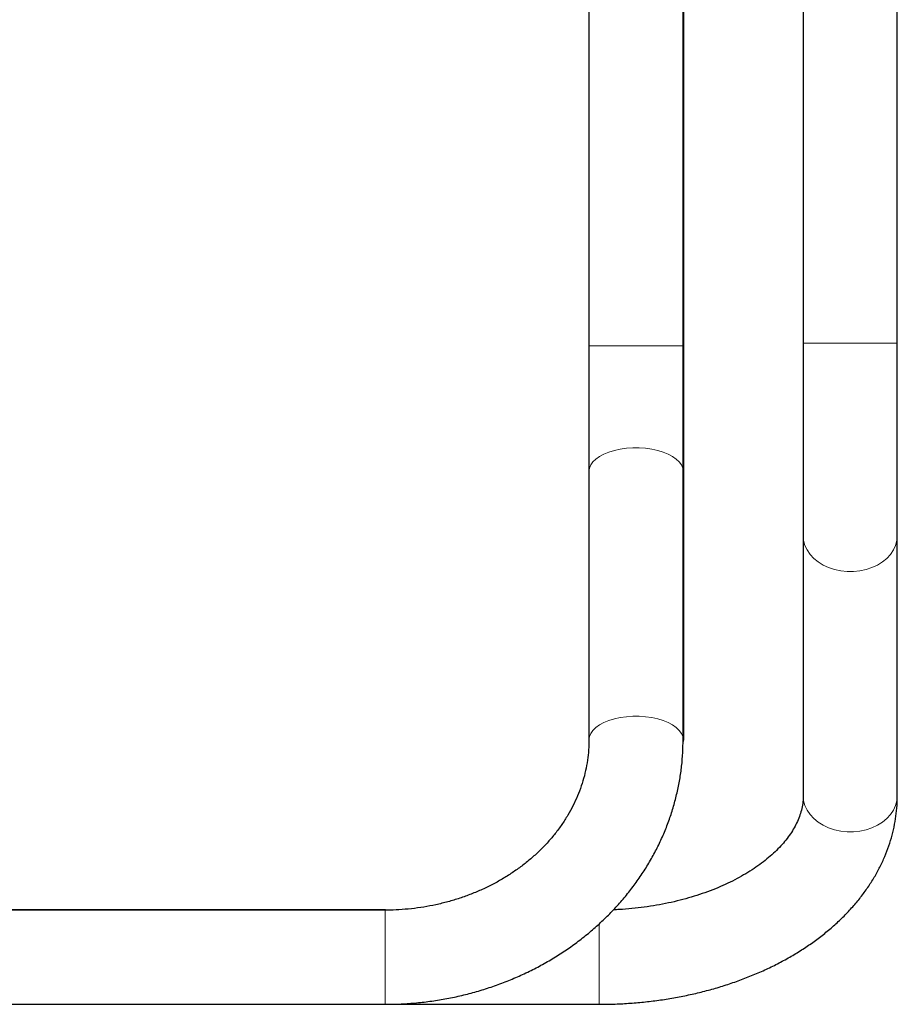
# Model space of a CAD drawing. Extents: x -69 to 690, y -51 to 571.
# Drawn here: x 447 to 461, y 209 to 224 of the extents above; entities that cross this region are included whole.
import ezdxf

# ---------------------------------------------------------------- set-up
doc = ezdxf.new("R2010")
doc.units = 0
doc.header["$LTSCALE"] = 0.125
doc.header["$MEASUREMENT"] = 0
doc.layers.add('CONTOUR', color=7, linetype='CONTINUOUS')

msp = doc.modelspace()

# ---------------------------------------------------------------- linework, layer by layer
at = {"layer": 'CONTOUR', "lineweight": 25}
for p, q in [((461.1457, 219.33743), (461.1457, 231.28864)), ((459.6457, 230.07776), (459.6457, 219.33743)), ((456.23248, 229.75584), (456.23248, 219.2975)), ((457.73248, 219.2975), (457.73248, 229.53762)), ((457.74139, 219.30257), (457.74139, 229.53781)), ((456.23248, 219.2975), (456.23248, 217.29787)), ((457.73248, 217.29787), (457.73248, 219.2975)), ((457.74139, 217.30295), (457.74139, 219.30257)), ((459.6457, 219.33743), (459.6457, 216.27325)), ((461.1457, 216.27325), (461.1457, 219.33743)), ((456.23248, 217.29787), (456.23248, 213.02187)), ((457.73248, 213.02187), (457.73248, 217.29787)), ((457.74139, 213.02695), (457.74139, 217.30295)), ((459.6457, 216.27325), (459.6457, 212.12902)), ((461.1457, 212.12902), (461.1457, 216.27325)), ((452.9826, 210.30787), (444.8332, 210.30787)), ((452.9915, 210.31295), (444.8421, 210.31295)), ((445.19946, 208.80787), (452.9826, 208.80787)), ((452.9826, 208.80787), (456.3957, 208.80787))]:
    msp.add_line(p, q, dxfattribs=at)
at = {"layer": 'CONTOUR', "lineweight": 18}
for p, q in [((456.23248, 219.2975), (457.73248, 219.2975)), ((457.74139, 219.30257), (457.73248, 219.30257)), ((459.6457, 219.33743), (461.1457, 219.33743)), ((452.9826, 210.30787), (452.9826, 209.93287)), ((456.3957, 210.08733), (456.3957, 208.98334)), ((452.9826, 209.93287), (452.9826, 208.80787)), ((456.3957, 208.98334), (456.3957, 208.80787))]:
    msp.add_line(p, q, dxfattribs=at)
at = {"layer": 'CONTOUR', "lineweight": 18, "flags": 128}
for points in [[(456.23248, 217.29787), (456.23946, 217.34894), (456.26029, 217.39905), (456.29457, 217.44727), (456.34166, 217.49272), (456.40069, 217.53453), (456.47056, 217.57194), (456.54997, 217.60424), (456.63743, 217.63083), (456.73132, 217.65122), (456.82989, 217.66503), (456.9313, 217.672), (457.03366, 217.672), (457.13507, 217.66503), (457.23364, 217.65122), (457.32753, 217.63083), (457.41499, 217.60424), (457.49439, 217.57194), (457.56426, 217.53453), (457.62329, 217.49272), (457.67039, 217.44727), (457.70467, 217.39905), (457.72549, 217.34894), (457.73248, 217.29787)], [(457.74139, 217.30295), (457.7344, 217.25189), (457.73248, 217.24533)], [(459.6457, 216.27325), (459.65268, 216.19502), (459.67351, 216.11824), (459.70779, 216.04435), (459.75488, 215.97473), (459.81391, 215.91067), (459.88378, 215.85336), (459.96319, 215.80387), (460.05065, 215.76313), (460.14454, 215.73189), (460.2431, 215.71073), (460.34451, 215.70005), (460.44688, 215.70005), (460.54829, 215.71073), (460.64686, 215.73189), (460.74074, 215.76313), (460.82821, 215.80387), (460.90761, 215.85336), (460.97748, 215.91067), (461.03651, 215.97473), (461.0836, 216.04435), (461.11788, 216.11824), (461.13871, 216.19502), (461.1457, 216.27325)], [(456.23248, 213.02187), (456.23946, 213.07293), (456.26029, 213.12305), (456.29457, 213.17127), (456.34166, 213.21672), (456.40069, 213.25853), (456.47056, 213.29594), (456.54997, 213.32824), (456.63743, 213.35483), (456.73132, 213.37522), (456.82989, 213.38903), (456.9313, 213.396), (457.03366, 213.396), (457.13507, 213.38903), (457.23364, 213.37522), (457.32753, 213.35483), (457.41499, 213.32824), (457.49439, 213.29594), (457.56426, 213.25853), (457.62329, 213.21672), (457.67039, 213.17127), (457.70467, 213.12305), (457.72549, 213.07293), (457.73248, 213.02187), (457.73248, 213.02184)], [(457.74139, 213.02695), (457.7344, 212.97589), (457.73373, 212.97352)], [(459.6457, 212.12902), (459.65268, 212.05079), (459.67351, 211.97402), (459.70779, 211.90013), (459.75488, 211.8305), (459.81391, 211.76644), (459.88378, 211.70913), (459.96319, 211.65965), (460.05065, 211.6189), (460.14454, 211.58766), (460.2431, 211.56651), (460.34451, 211.55583), (460.44688, 211.55583), (460.54829, 211.56651), (460.64686, 211.58766), (460.74074, 211.6189), (460.82821, 211.65965), (460.90761, 211.70913), (460.97748, 211.76644), (461.03651, 211.8305), (461.0836, 211.90013), (461.11788, 211.97402), (461.13871, 212.05079), (461.1457, 212.12902)]]:
    msp.add_lwpolyline(points, dxfattribs=at)
at = {"layer": 'CONTOUR', "lineweight": 25}
for points, knots in [([(456.23248, 213.02187), (456.23222, 212.99647), (456.23138, 212.91531), (456.22128, 212.77854), (456.19712, 212.61233), (456.1605, 212.44765), (456.1118, 212.28523), (456.05119, 212.12574), (455.979, 211.9698), (455.89553, 211.818), (455.80117, 211.6709), (455.69629, 211.52901), (455.58132, 211.39284), (455.45668, 211.26284), (455.32284, 211.13947), (455.18029, 211.02318), (455.02955, 210.91436), (454.87115, 210.81343), (454.70568, 210.72076), (454.53373, 210.6367), (454.35594, 210.56158), (454.17297, 210.49568), (453.9855, 210.43928), (453.79423, 210.3926), (453.5999, 210.35583), (453.40323, 210.3291), (453.20848, 210.31289), (453.068, 210.30811), (452.99387, 210.3079), (452.9826, 210.30787)], [0, 0, 0, 0, 0.01847113, 0.05901012, 0.09952713, 0.13996277, 0.18027083, 0.22041606, 0.26037549, 0.30013809, 0.33970316, 0.37907805, 0.41827581, 0.45731297, 0.49620777, 0.53497876, 0.57364386, 0.61221972, 0.65072132, 0.68916187, 0.72755271, 0.76590344, 0.80422202, 0.84251498, 0.88078758, 0.91904406, 0.95728785, 0.99350366, 1, 1, 1, 1]), ([(452.9826, 208.80787), (453.02806, 208.80822), (453.15503, 208.80919), (453.36332, 208.81963), (453.60664, 208.8424), (453.84836, 208.87639), (454.08784, 208.92132), (454.32444, 208.97713), (454.55754, 209.04368), (454.78652, 209.1208), (455.01075, 209.2083), (455.22965, 209.30596), (455.44261, 209.41352), (455.64906, 209.53071), (455.84844, 209.65722), (456.0402, 209.79272), (456.22382, 209.93683), (456.3988, 210.08917), (456.56465, 210.24933), (456.72093, 210.41685), (456.86721, 210.59128), (457.00311, 210.77214), (457.12826, 210.95891), (457.24233, 211.15108), (457.34505, 211.34812), (457.43615, 211.54949), (457.51542, 211.75463), (457.58268, 211.96299), (457.63774, 212.17401), (457.68059, 212.38714), (457.71084, 212.60181), (457.72919, 212.81358), (457.7314, 212.95376), (457.73248, 213.02187)], [0, 0, 0, 0, 0.01845363, 0.05153978, 0.08463114, 0.11772384, 0.1508164, 0.18390714, 0.21699414, 0.25007519, 0.28314773, 0.31620885, 0.34925525, 0.38228324, 0.41528881, 0.44826761, 0.48121508, 0.51412656, 0.54699735, 0.57982297, 0.61259925, 0.64532257, 0.67799002, 0.7105996, 0.7431504, 0.77564268, 0.80807803, 0.84045937, 0.87279094, 0.90507827, 0.93732803, 0.96954789, 1, 1, 1, 1]), ([(456.3957, 208.80787), (456.43952, 208.80812), (456.56459, 208.80883), (456.77074, 208.81662), (457.01335, 208.8339), (457.25448, 208.85977), (457.49353, 208.89407), (457.72993, 208.93678), (457.96309, 208.98785), (458.19245, 209.0472), (458.41743, 209.11476), (458.63746, 209.19044), (458.85195, 209.27415), (459.06035, 209.36576), (459.26205, 209.46514), (459.45648, 209.57214), (459.64301, 209.68654), (459.82103, 209.80812), (459.98992, 209.93658), (460.14909, 210.0716), (460.29795, 210.21278), (460.43594, 210.35967), (460.56257, 210.51177), (460.67741, 210.66852), (460.78009, 210.82935), (460.87035, 210.99366), (460.948, 211.16085), (461.01293, 211.33034), (461.0651, 211.50159), (461.10456, 211.67407), (461.13113, 211.84727), (461.14395, 211.99911), (461.14521, 212.09302), (461.1457, 212.12902)], [0, 0, 0, 0, 0.01811377, 0.05169345, 0.08528525, 0.11889304, 0.15252326, 0.18618201, 0.2198749, 0.25360675, 0.28738134, 0.32120092, 0.35506581, 0.38897369, 0.42291891, 0.45689169, 0.49087424, 0.52484084, 0.55876257, 0.59260436, 0.62632592, 0.65988367, 0.69323367, 0.72633522, 0.75915474, 0.79166923, 0.8238688, 0.85575781, 0.88735477, 0.91869106, 0.9498089, 0.98075898, 1, 1, 1, 1]), ([(459.6457, 212.12902), (459.6455, 212.11529), (459.64482, 212.06629), (459.63577, 211.98238), (459.61265, 211.87718), (459.57766, 211.77331), (459.53181, 211.67152), (459.47557, 211.57177), (459.40915, 211.4738), (459.33261, 211.37751), (459.24593, 211.28296), (459.14915, 211.19038), (459.04236, 211.1001), (458.92574, 211.01253), (458.79952, 210.92812), (458.66405, 210.84735), (458.51974, 210.77069), (458.36705, 210.69859), (458.2065, 210.6315), (458.03868, 210.56981), (457.8642, 210.51389), (457.68373, 210.4641), (457.49798, 210.42072), (457.30769, 210.38405), (457.11363, 210.35419), (456.91655, 210.33183), (456.7537, 210.31818), (456.65648, 210.31472), (456.62608, 210.31364)], [0, 0, 0, 0, 0.01909214, 0.06812482, 0.11619766, 0.16215563, 0.20592161, 0.24790579, 0.28857308, 0.3283079, 0.3674017, 0.40606953, 0.44446857, 0.48271279, 0.52088404, 0.55903886, 0.59720624, 0.63541652, 0.67368875, 0.71203352, 0.75045503, 0.78895277, 0.82752267, 0.8661581, 0.90485053, 0.94359009, 0.98236592, 1, 1, 1, 1])]:
    msp.add_open_spline(points, degree=3, knots=knots, dxfattribs=at)

doc.saveas('drawing.dxf')
